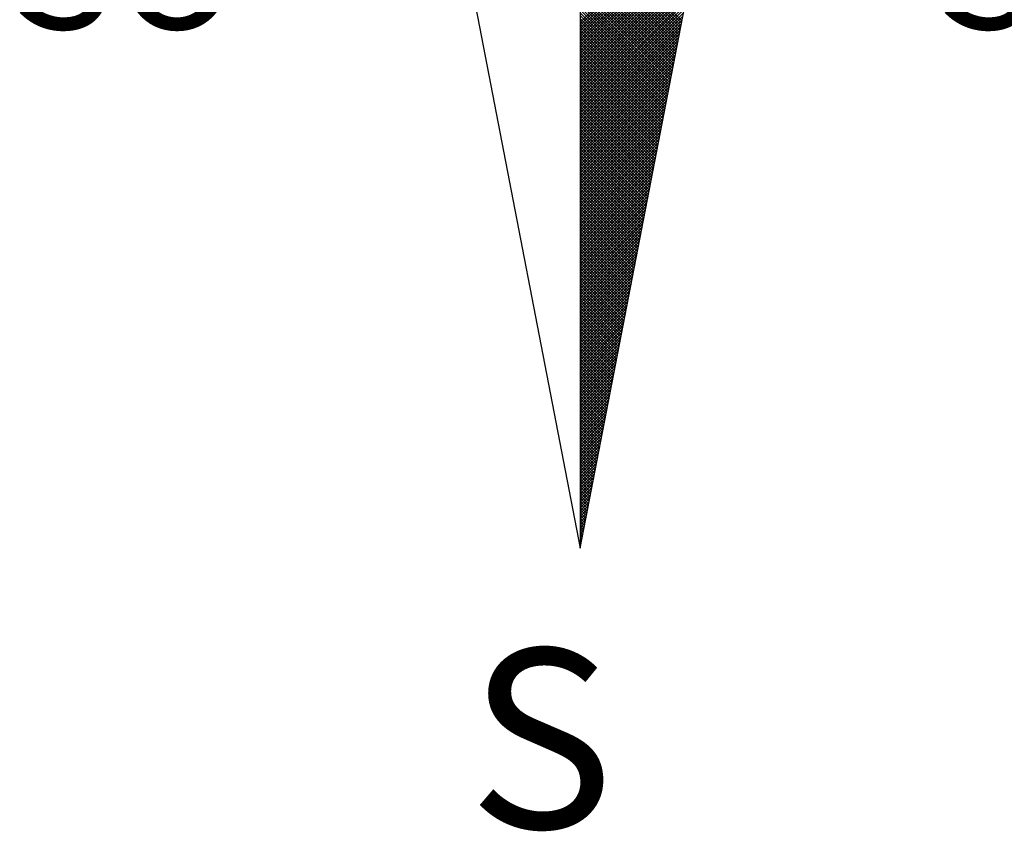
# Model space of a CAD drawing. Units: millimetres. Extents: x 187419 to 188950, y 1663715 to 1664792.
# Drawn here: x 188880 to 188891, y 1664050 to 1664059 of the extents above; entities that cross this region are included whole.
import ezdxf

# ---------------------------------------------------------------- set-up
doc = ezdxf.new("R2010")
doc.units = ezdxf.units.MM
doc.layers.add('NORTE', color=7, linetype='Continuous')
doc.styles.add('ROMANT', font='romant', dxfattribs={"height": 0.2})

# ---------------------------------------------------------------- blocks, each defined once
blk = doc.blocks.new('*X35')
at = {"color": 0}
for p, q in [((182559.3401, 1662932.111), (182560.1228, 1662932.8938)), ((182559.3401, 1662932.0933), (182560.1186, 1662932.8718)), ((182559.3401, 1662932.0757), (182560.1144, 1662932.8499)), ((182559.3401, 1662932.058), (182560.1102, 1662932.828)), ((182559.3401, 1662932.0403), (182560.1059, 1662932.8061)), ((182559.3401, 1662932.0226), (182560.1017, 1662932.7842)), ((182559.3401, 1662932.005), (182560.0975, 1662932.7623)), ((182559.9738, 1662932.1212), (182559.3401, 1662932.7549)), ((182559.3401, 1662931.9873), (182560.0933, 1662932.7404)), ((182559.9709, 1662932.1064), (182559.3401, 1662932.7372)), ((182559.9681, 1662932.0916), (182559.3401, 1662932.7195)), ((182559.3401, 1662931.9696), (182560.089, 1662932.7185)), ((182559.9652, 1662932.0768), (182559.3401, 1662932.7019)), ((182559.3401, 1662931.9519), (182560.0848, 1662932.6966)), ((182559.9623, 1662932.0619), (182559.3401, 1662932.6842)), ((182559.3401, 1662931.9342), (182560.0806, 1662932.6747)), ((182559.9595, 1662932.0471), (182559.3401, 1662932.6665)), ((182559.3401, 1662931.9166), (182560.0763, 1662932.6528)), ((182559.9566, 1662932.0323), (182559.3401, 1662932.6488)), ((182559.9538, 1662932.0175), (182559.3401, 1662932.6311)), ((182559.3401, 1662931.8989), (182560.0721, 1662932.6309)), ((182559.9509, 1662932.0027), (182559.3401, 1662932.6135)), ((182559.3401, 1662931.8812), (182560.0679, 1662932.609)), ((182559.948, 1662931.9879), (182559.3401, 1662932.5958)), ((182559.3401, 1662931.8635), (182560.0637, 1662932.5871)), ((182559.9452, 1662931.973), (182559.3401, 1662932.5781)), ((182559.3401, 1662931.8459), (182560.0594, 1662932.5652)), ((182559.9423, 1662931.9582), (182559.3401, 1662932.5604)), ((182559.3401, 1662931.8282), (182560.0552, 1662932.5433)), ((182559.9395, 1662931.9434), (182559.3401, 1662932.5428)), ((182559.9366, 1662931.9286), (182559.3401, 1662932.5251)), ((182559.3401, 1662931.8105), (182560.051, 1662932.5214)), ((182559.9338, 1662931.9138), (182559.3401, 1662932.5074)), ((182559.3401, 1662931.7928), (182560.0468, 1662932.4995)), ((182559.9309, 1662931.8989), (182559.3401, 1662932.4897)), ((182559.3401, 1662931.7751), (182560.0425, 1662932.4776)), ((182559.928, 1662931.8841), (182559.3401, 1662932.472)), ((182559.3401, 1662931.7575), (182560.0383, 1662932.4557)), ((182559.9252, 1662931.8693), (182559.3401, 1662932.4544)), ((182559.9223, 1662931.8545), (182559.3401, 1662932.4367)), ((182559.3401, 1662931.7398), (182560.0341, 1662932.4338)), ((182559.9195, 1662931.8397), (182559.3401, 1662932.419)), ((182559.3401, 1662931.7221), (182560.0299, 1662932.4119)), ((182559.9166, 1662931.8248), (182559.3401, 1662932.4013)), ((182559.3401, 1662931.7044), (182560.0256, 1662932.39)), ((182559.9137, 1662931.81), (182559.3401, 1662932.3837)), ((182559.3401, 1662931.6868), (182560.0214, 1662932.3681)), ((182559.9109, 1662931.7952), (182559.3401, 1662932.366)), ((182559.908, 1662931.7804), (182559.3401, 1662932.3483)), ((182559.3401, 1662931.6691), (182560.0172, 1662932.3462)), ((182559.9052, 1662931.7656), (182559.3401, 1662932.3306)), ((182559.3401, 1662931.6514), (182560.013, 1662932.3243)), ((182559.9023, 1662931.7508), (182559.3401, 1662932.313)), ((182559.3401, 1662931.6337), (182560.0087, 1662932.3023)), ((182559.8994, 1662931.7359), (182559.3401, 1662932.2953)), ((182559.3401, 1662931.6161), (182560.0045, 1662932.2804)), ((182559.8966, 1662931.7211), (182559.3401, 1662932.2776)), ((182559.8937, 1662931.7063), (182559.3401, 1662932.2599)), ((182559.3401, 1662931.5984), (182560.0003, 1662932.2585)), ((182559.8909, 1662931.6915), (182559.3401, 1662932.2422)), ((182559.3401, 1662931.5807), (182559.996, 1662932.2366)), ((182559.888, 1662931.6767), (182559.3401, 1662932.2246)), ((182559.3401, 1662931.563), (182559.9918, 1662932.2147)), ((182559.8851, 1662931.6618), (182559.3401, 1662932.2069)), ((182559.3401, 1662931.5453), (182559.9876, 1662932.1928)), ((182559.8823, 1662931.647), (182559.3401, 1662932.1892)), ((182559.8794, 1662931.6322), (182559.3401, 1662932.1715)), ((182559.3401, 1662931.5277), (182559.9834, 1662932.1709)), ((182559.8766, 1662931.6174), (182559.3401, 1662932.1539)), ((182559.3401, 1662931.51), (182559.9791, 1662932.149)), ((182559.8737, 1662931.6026), (182559.3401, 1662932.1362)), ((182559.3401, 1662931.4923), (182559.9749, 1662932.1271)), ((182559.8708, 1662931.5878), (182559.3401, 1662932.1185)), ((182559.3401, 1662931.4746), (182559.9707, 1662932.1052)), ((182559.868, 1662931.5729), (182559.3401, 1662932.1008)), ((182559.3401, 1662931.457), (182559.9665, 1662932.0833)), ((182559.8651, 1662931.5581), (182559.3401, 1662932.0831)), ((182559.8623, 1662931.5433), (182559.3401, 1662932.0655)), ((182559.3401, 1662931.4393), (182559.9622, 1662932.0614)), ((182559.8594, 1662931.5285), (182559.3401, 1662932.0478)), ((182559.3401, 1662931.4216), (182559.958, 1662932.0395)), ((182559.8566, 1662931.5137), (182559.3401, 1662932.0301)), ((182559.3401, 1662931.4039), (182559.9538, 1662932.0176)), ((182559.8537, 1662931.4988), (182559.3401, 1662932.0124)), ((182559.3401, 1662931.3862), (182559.9496, 1662931.9957)), ((182559.8508, 1662931.484), (182559.3401, 1662931.9948)), ((182559.848, 1662931.4692), (182559.3401, 1662931.9771)), ((182559.3401, 1662931.3686), (182559.9453, 1662931.9738)), ((182559.8451, 1662931.4544), (182559.3401, 1662931.9594)), ((182559.3401, 1662931.3509), (182559.9411, 1662931.9519)), ((182559.8423, 1662931.4396), (182559.3401, 1662931.9417)), ((182559.3401, 1662931.3332), (182559.9369, 1662931.93)), ((182559.8394, 1662931.4247), (182559.3401, 1662931.924)), ((182559.3401, 1662931.3155), (182559.9327, 1662931.9081)), ((182559.8365, 1662931.4099), (182559.3401, 1662931.9064)), ((182559.8337, 1662931.3951), (182559.3401, 1662931.8887)), ((182559.3401, 1662931.2979), (182559.9284, 1662931.8862)), ((182559.8308, 1662931.3803), (182559.3401, 1662931.871)), ((182559.3401, 1662931.2802), (182559.9242, 1662931.8643)), ((182559.828, 1662931.3655), (182559.3401, 1662931.8533)), ((182559.3401, 1662931.2625), (182559.92, 1662931.8424)), ((182559.8251, 1662931.3507), (182559.3401, 1662931.8357)), ((182559.3401, 1662931.2448), (182559.9157, 1662931.8205)), ((182559.8222, 1662931.3358), (182559.3401, 1662931.818)), ((182559.8194, 1662931.321), (182559.3401, 1662931.8003)), ((182559.3401, 1662931.2271), (182559.9115, 1662931.7986)), ((182559.8165, 1662931.3062), (182559.3401, 1662931.7826)), ((182559.3401, 1662931.2095), (182559.9073, 1662931.7767)), ((182559.8137, 1662931.2914), (182559.3401, 1662931.7649)), ((182559.3401, 1662931.1918), (182559.9031, 1662931.7547)), ((182559.8108, 1662931.2766), (182559.3401, 1662931.7473)), ((182559.3401, 1662931.1741), (182559.8988, 1662931.7328)), ((182559.8079, 1662931.2617), (182559.3401, 1662931.7296)), ((182559.8051, 1662931.2469), (182559.3401, 1662931.7119)), ((182559.3401, 1662931.1564), (182559.8946, 1662931.7109)), ((182559.8022, 1662931.2321), (182559.3401, 1662931.6942)), ((182559.3401, 1662931.1388), (182559.8904, 1662931.689)), ((182559.7994, 1662931.2173), (182559.3401, 1662931.6766)), ((182559.3401, 1662931.1211), (182559.8862, 1662931.6671)), ((182559.7965, 1662931.2025), (182559.3401, 1662931.6589)), ((182559.3401, 1662931.1034), (182559.8819, 1662931.6452)), ((182559.7937, 1662931.1877), (182559.3401, 1662931.6412)), ((182559.7908, 1662931.1728), (182559.3401, 1662931.6235)), ((182559.3401, 1662931.0857), (182559.8777, 1662931.6233)), ((182559.7879, 1662931.158), (182559.3401, 1662931.6058)), ((182559.3401, 1662931.068), (182559.8735, 1662931.6014)), ((182559.7851, 1662931.1432), (182559.3401, 1662931.5882)), ((182559.3401, 1662931.0504), (182559.8693, 1662931.5795)), ((182559.7822, 1662931.1284), (182559.3401, 1662931.5705)), ((182559.3401, 1662931.0327), (182559.865, 1662931.5576)), ((182559.7794, 1662931.1136), (182559.3401, 1662931.5528)), ((182559.3401, 1662931.015), (182559.8608, 1662931.5357)), ((182559.7765, 1662931.0987), (182559.3401, 1662931.5351)), ((182559.7736, 1662931.0839), (182559.3401, 1662931.5175)), ((182559.3401, 1662930.9973), (182559.8566, 1662931.5138)), ((182559.7708, 1662931.0691), (182559.3401, 1662931.4998)), ((182559.3401, 1662930.9797), (182559.8524, 1662931.4919)), ((182559.7679, 1662931.0543), (182559.3401, 1662931.4821)), ((182559.3401, 1662930.962), (182559.8481, 1662931.47)), ((182559.7651, 1662931.0395), (182559.3401, 1662931.4644)), ((182559.3401, 1662930.9443), (182559.8439, 1662931.4481)), ((182559.7622, 1662931.0246), (182559.3401, 1662931.4467)), ((182559.7593, 1662931.0098), (182559.3401, 1662931.4291)), ((182559.3401, 1662930.9266), (182559.8397, 1662931.4262)), ((182559.7565, 1662930.995), (182559.3401, 1662931.4114)), ((182559.3401, 1662930.9089), (182559.8355, 1662931.4043)), ((182559.7536, 1662930.9802), (182559.3401, 1662931.3937)), ((182559.3401, 1662930.8913), (182559.8312, 1662931.3824)), ((182559.7508, 1662930.9654), (182559.3401, 1662931.376)), ((182559.3401, 1662930.8736), (182559.827, 1662931.3605)), ((182559.7479, 1662930.9506), (182559.3401, 1662931.3584)), ((182559.745, 1662930.9357), (182559.3401, 1662931.3407)), ((182559.3401, 1662930.8559), (182559.8228, 1662931.3386)), ((182559.7422, 1662930.9209), (182559.3401, 1662931.323)), ((182559.3401, 1662930.8382), (182559.8185, 1662931.3167)), ((182559.7393, 1662930.9061), (182559.3401, 1662931.3053)), ((182559.3401, 1662930.8206), (182559.8143, 1662931.2948)), ((182559.7365, 1662930.8913), (182559.3401, 1662931.2876)), ((182559.3401, 1662930.8029), (182559.8101, 1662931.2729)), ((182559.7336, 1662930.8765), (182559.3401, 1662931.27)), ((182559.7308, 1662930.8616), (182559.3401, 1662931.2523)), ((182559.3401, 1662930.7852), (182559.8059, 1662931.251)), ((182559.7279, 1662930.8468), (182559.3401, 1662931.2346)), ((182559.3401, 1662930.7675), (182559.8016, 1662931.2291)), ((182559.725, 1662930.832), (182559.3401, 1662931.2169)), ((182559.3401, 1662930.7498), (182559.7974, 1662931.2072)), ((182559.7222, 1662930.8172), (182559.3401, 1662931.1993)), ((182559.3401, 1662930.7322), (182559.7932, 1662931.1852)), ((182559.7193, 1662930.8024), (182559.3401, 1662931.1816)), ((182559.7165, 1662930.7876), (182559.3401, 1662931.1639)), ((182559.3401, 1662930.7145), (182559.789, 1662931.1633)), ((182559.7136, 1662930.7727), (182559.3401, 1662931.1462)), ((182559.3401, 1662930.6968), (182559.7847, 1662931.1414)), ((182559.7107, 1662930.7579), (182559.3401, 1662931.1285)), ((182559.3401, 1662930.6791), (182559.7805, 1662931.1195)), ((182559.7079, 1662930.7431), (182559.3401, 1662931.1109)), ((182559.3401, 1662930.6615), (182559.7763, 1662931.0976)), ((182559.705, 1662930.7283), (182559.3401, 1662931.0932)), ((182559.3401, 1662930.6438), (182559.7721, 1662931.0757)), ((182559.7022, 1662930.7135), (182559.3401, 1662931.0755)), ((182559.6993, 1662930.6986), (182559.3401, 1662931.0578)), ((182559.3401, 1662930.6261), (182559.7678, 1662931.0538)), ((182559.6964, 1662930.6838), (182559.3401, 1662931.0402)), ((182559.3401, 1662930.6084), (182559.7636, 1662931.0319)), ((182559.6936, 1662930.669), (182559.3401, 1662931.0225)), ((182559.3401, 1662930.5907), (182559.7594, 1662931.01)), ((182559.6907, 1662930.6542), (182559.3401, 1662931.0048)), ((182559.3401, 1662930.5731), (182559.7552, 1662930.9881)), ((182559.6879, 1662930.6394), (182559.3401, 1662930.9871)), ((182559.685, 1662930.6245), (182559.3401, 1662930.9694)), ((182559.3401, 1662930.5554), (182559.7509, 1662930.9662)), ((182559.6821, 1662930.6097), (182559.3401, 1662930.9518)), ((182559.3401, 1662930.5377), (182559.7467, 1662930.9443)), ((182559.6793, 1662930.5949), (182559.3401, 1662930.9341)), ((182559.3401, 1662930.52), (182559.7425, 1662930.9224)), ((182559.6764, 1662930.5801), (182559.3401, 1662930.9164)), ((182559.3401, 1662930.5024), (182559.7382, 1662930.9005)), ((182559.6736, 1662930.5653), (182559.3401, 1662930.8987)), ((182559.6707, 1662930.5505), (182559.3401, 1662930.8811)), ((182559.3401, 1662930.4847), (182559.734, 1662930.8786)), ((182559.6679, 1662930.5356), (182559.3401, 1662930.8634)), ((182559.3401, 1662930.467), (182559.7298, 1662930.8567)), ((182559.665, 1662930.5208), (182559.3401, 1662930.8457)), ((182559.3401, 1662930.4493), (182559.7256, 1662930.8348)), ((182559.6621, 1662930.506), (182559.3401, 1662930.828)), ((182559.3401, 1662930.4316), (182559.7213, 1662930.8129)), ((182559.6593, 1662930.4912), (182559.3401, 1662930.8103)), ((182559.6564, 1662930.4764), (182559.3401, 1662930.7927)), ((182559.3401, 1662930.414), (182559.7171, 1662930.791)), ((182559.6536, 1662930.4615), (182559.3401, 1662930.775)), ((182559.3401, 1662930.3963), (182559.7129, 1662930.7691)), ((182559.6507, 1662930.4467), (182559.3401, 1662930.7573)), ((182559.3401, 1662930.3786), (182559.7087, 1662930.7472)), ((182559.6478, 1662930.4319), (182559.3401, 1662930.7396)), ((182559.3401, 1662930.3609), (182559.7044, 1662930.7253)), ((182559.645, 1662930.4171), (182559.3401, 1662930.722)), ((182559.6421, 1662930.4023), (182559.3401, 1662930.7043)), ((182559.3401, 1662930.3433), (182559.7002, 1662930.7034)), ((182559.6393, 1662930.3875), (182559.3401, 1662930.6866)), ((182559.3401, 1662930.3256), (182559.696, 1662930.6815)), ((182559.6364, 1662930.3726), (182559.3401, 1662930.6689)), ((182559.3401, 1662930.3079), (182559.6918, 1662930.6596)), ((182559.6335, 1662930.3578), (182559.3401, 1662930.6512)), ((182559.3401, 1662930.2902), (182559.6875, 1662930.6377)), ((182559.6307, 1662930.343), (182559.3401, 1662930.6336)), ((182559.6278, 1662930.3282), (182559.3401, 1662930.6159)), ((182559.3401, 1662930.2725), (182559.6833, 1662930.6157)), ((182559.625, 1662930.3134), (182559.3401, 1662930.5982)), ((182559.3401, 1662930.2549), (182559.6791, 1662930.5938)), ((182559.6221, 1662930.2985), (182559.3401, 1662930.5805)), ((182559.3401, 1662930.2372), (182559.6749, 1662930.5719)), ((182559.6192, 1662930.2837), (182559.3401, 1662930.5629)), ((182559.3401, 1662930.2195), (182559.6706, 1662930.55)), ((182559.6164, 1662930.2689), (182559.3401, 1662930.5452)), ((182559.3401, 1662930.2018), (182559.6664, 1662930.5281)), ((182559.6135, 1662930.2541), (182559.3401, 1662930.5275)), ((182559.6107, 1662930.2393), (182559.3401, 1662930.5098)), ((182559.3401, 1662930.1842), (182559.6622, 1662930.5062)), ((182559.6078, 1662930.2244), (182559.3401, 1662930.4922)), ((182559.3401, 1662930.1665), (182559.6579, 1662930.4843)), ((182559.6049, 1662930.2096), (182559.3401, 1662930.4745)), ((182559.3401, 1662930.1488), (182559.6537, 1662930.4624)), ((182559.6021, 1662930.1948), (182559.3401, 1662930.4568)), ((182559.3401, 1662930.1311), (182559.6495, 1662930.4405)), ((182559.5992, 1662930.18), (182559.3401, 1662930.4391)), ((182559.5964, 1662930.1652), (182559.3401, 1662930.4214)), ((182559.3401, 1662930.1134), (182559.6453, 1662930.4186)), ((182559.5935, 1662930.1504), (182559.3401, 1662930.4038)), ((182559.3401, 1662930.0958), (182559.641, 1662930.3967)), ((182559.5907, 1662930.1355), (182559.3401, 1662930.3861)), ((182559.3401, 1662930.0781), (182559.6368, 1662930.3748)), ((182559.5878, 1662930.1207), (182559.3401, 1662930.3684)), ((182559.3401, 1662930.0604), (182559.6326, 1662930.3529)), ((182559.5849, 1662930.1059), (182559.3401, 1662930.3507)), ((182559.5821, 1662930.0911), (182559.3401, 1662930.3331)), ((182559.3401, 1662930.0427), (182559.6284, 1662930.331)), ((182559.5792, 1662930.0763), (182559.3401, 1662930.3154)), ((182559.3401, 1662930.0251), (182559.6241, 1662930.3091)), ((182559.5764, 1662930.0614), (182559.3401, 1662930.2977)), ((182559.3401, 1662930.0074), (182559.6199, 1662930.2872)), ((182559.5735, 1662930.0466), (182559.3401, 1662930.28)), ((182559.3401, 1662929.9897), (182559.6157, 1662930.2653)), ((182559.5706, 1662930.0318), (182559.3401, 1662930.2623)), ((182559.5678, 1662930.017), (182559.3401, 1662930.2447)), ((182559.3401, 1662929.972), (182559.6115, 1662930.2434)), ((182559.5649, 1662930.0022), (182559.3401, 1662930.227)), ((182559.3401, 1662929.9543), (182559.6072, 1662930.2215)), ((182559.5621, 1662929.9874), (182559.3401, 1662930.2093)), ((182559.3401, 1662929.9367), (182559.603, 1662930.1996)), ((182559.5592, 1662929.9725), (182559.3401, 1662930.1916)), ((182559.3401, 1662929.919), (182559.5988, 1662930.1777)), ((182559.5563, 1662929.9577), (182559.3401, 1662930.174)), ((182559.5535, 1662929.9429), (182559.3401, 1662930.1563)), ((182559.3401, 1662929.9013), (182559.5946, 1662930.1558)), ((182559.5506, 1662929.9281), (182559.3401, 1662930.1386)), ((182559.3401, 1662929.8836), (182559.5903, 1662930.1339)), ((182559.5478, 1662929.9133), (182559.3401, 1662930.1209)), ((182559.3401, 1662929.866), (182559.5861, 1662930.112)), ((182559.5449, 1662929.8984), (182559.3401, 1662930.1032)), ((182559.3401, 1662929.8483), (182559.5819, 1662930.0901)), ((182559.542, 1662929.8836), (182559.3401, 1662930.0856)), ((182559.3401, 1662929.8306), (182559.5777, 1662930.0682)), ((182559.5392, 1662929.8688), (182559.3401, 1662930.0679)), ((182559.5363, 1662929.854), (182559.3401, 1662930.0502)), ((182559.3401, 1662929.8129), (182559.5734, 1662930.0462)), ((182559.5335, 1662929.8392), (182559.3401, 1662930.0325)), ((182559.3401, 1662929.7953), (182559.5692, 1662930.0243)), ((182559.5306, 1662929.8243), (182559.3401, 1662930.0149)), ((182559.3401, 1662929.7776), (182559.565, 1662930.0024)), ((182559.5278, 1662929.8095), (182559.3401, 1662929.9972)), ((182559.3401, 1662929.7599), (182559.5607, 1662929.9805)), ((182559.5249, 1662929.7947), (182559.3401, 1662929.9795)), ((182559.522, 1662929.7799), (182559.3401, 1662929.9618)), ((182559.3401, 1662929.7422), (182559.5565, 1662929.9586)), ((182559.5192, 1662929.7651), (182559.3401, 1662929.9441)), ((182559.3401, 1662929.7245), (182559.5523, 1662929.9367)), ((182559.5163, 1662929.7503), (182559.3401, 1662929.9265)), ((182559.3401, 1662929.7069), (182559.5481, 1662929.9148)), ((182559.5135, 1662929.7354), (182559.3401, 1662929.9088)), ((182559.3401, 1662929.6892), (182559.5438, 1662929.8929)), ((182559.5106, 1662929.7206), (182559.3401, 1662929.8911)), ((182559.5077, 1662929.7058), (182559.3401, 1662929.8734)), ((182559.3401, 1662929.6715), (182559.5396, 1662929.871)), ((182559.5049, 1662929.691), (182559.3401, 1662929.8558)), ((182559.3401, 1662929.6538), (182559.5354, 1662929.8491)), ((182559.502, 1662929.6762), (182559.3401, 1662929.8381)), ((182559.3401, 1662929.6362), (182559.5312, 1662929.8272)), ((182559.4992, 1662929.6613), (182559.3401, 1662929.8204)), ((182559.3401, 1662929.6185), (182559.5269, 1662929.8053)), ((182559.4963, 1662929.6465), (182559.3401, 1662929.8027)), ((182559.4934, 1662929.6317), (182559.3401, 1662929.785)), ((182559.3401, 1662929.6008), (182559.5227, 1662929.7834)), ((182559.4906, 1662929.6169), (182559.3401, 1662929.7674)), ((182559.3401, 1662929.5831), (182559.5185, 1662929.7615)), ((182559.4877, 1662929.6021), (182559.3401, 1662929.7497)), ((182559.3401, 1662929.5654), (182559.5143, 1662929.7396)), ((182559.4849, 1662929.5873), (182559.3401, 1662929.732)), ((182559.3401, 1662929.5478), (182559.51, 1662929.7177)), ((182559.482, 1662929.5724), (182559.3401, 1662929.7143)), ((182559.4791, 1662929.5576), (182559.3401, 1662929.6967)), ((182559.3401, 1662929.5301), (182559.5058, 1662929.6958)), ((182559.4763, 1662929.5428), (182559.3401, 1662929.679)), ((182559.3401, 1662929.5124), (182559.5016, 1662929.6739)), ((182559.4734, 1662929.528), (182559.3401, 1662929.6613)), ((182559.3401, 1662929.4947), (182559.4974, 1662929.652)), ((182559.4706, 1662929.5132), (182559.3401, 1662929.6436)), ((182559.3401, 1662929.4771), (182559.4931, 1662929.6301)), ((182559.4677, 1662929.4983), (182559.3401, 1662929.6259)), ((182559.4649, 1662929.4835), (182559.3401, 1662929.6083)), ((182559.3401, 1662929.4594), (182559.4889, 1662929.6082)), ((182559.462, 1662929.4687), (182559.3401, 1662929.5906)), ((182559.3401, 1662929.4417), (182559.4847, 1662929.5863)), ((182559.4591, 1662929.4539), (182559.3401, 1662929.5729)), ((182559.3401, 1662929.424), (182559.4804, 1662929.5644)), ((182559.4563, 1662929.4391), (182559.3401, 1662929.5552)), ((182559.3401, 1662929.4063), (182559.4762, 1662929.5425)), ((182559.4534, 1662929.4242), (182559.3401, 1662929.5376)), ((182559.3401, 1662929.3887), (182559.472, 1662929.5206)), ((182559.4506, 1662929.4094), (182559.3401, 1662929.5199)), ((182559.4477, 1662929.3946), (182559.3401, 1662929.5022)), ((182559.3401, 1662929.371), (182559.4678, 1662929.4986)), ((182559.4448, 1662929.3798), (182559.3401, 1662929.4845)), ((182559.3401, 1662929.3533), (182559.4635, 1662929.4767)), ((182559.442, 1662929.365), (182559.3401, 1662929.4668)), ((182559.3401, 1662929.3356), (182559.4593, 1662929.4548)), ((182559.4391, 1662929.3502), (182559.3401, 1662929.4492)), ((182559.3401, 1662929.318), (182559.4551, 1662929.4329)), ((182559.4363, 1662929.3353), (182559.3401, 1662929.4315)), ((182559.4334, 1662929.3205), (182559.3401, 1662929.4138)), ((182559.3401, 1662929.3003), (182559.4509, 1662929.411)), ((182559.4305, 1662929.3057), (182559.3401, 1662929.3961)), ((182559.3401, 1662929.2826), (182559.4466, 1662929.3891)), ((182559.4277, 1662929.2909), (182559.3401, 1662929.3785)), ((182559.3401, 1662929.2649), (182559.4424, 1662929.3672)), ((182559.4248, 1662929.2761), (182559.3401, 1662929.3608)), ((182559.3401, 1662929.2472), (182559.4382, 1662929.3453)), ((182559.422, 1662929.2612), (182559.3401, 1662929.3431)), ((182559.4191, 1662929.2464), (182559.3401, 1662929.3254)), ((182559.3401, 1662929.2296), (182559.434, 1662929.3234)), ((182559.4162, 1662929.2316), (182559.3401, 1662929.3077)), ((182559.3401, 1662929.2119), (182559.4297, 1662929.3015)), ((182559.4134, 1662929.2168), (182559.3401, 1662929.2901)), ((182559.3401, 1662929.1942), (182559.4255, 1662929.2796)), ((182559.4105, 1662929.202), (182559.3401, 1662929.2724)), ((182559.3401, 1662929.1765), (182559.4213, 1662929.2577)), ((182559.4077, 1662929.1872), (182559.3401, 1662929.2547)), ((182559.4048, 1662929.1723), (182559.3401, 1662929.237)), ((182559.3401, 1662929.1589), (182559.4171, 1662929.2358)), ((182559.402, 1662929.1575), (182559.3401, 1662929.2194)), ((182559.3401, 1662929.1412), (182559.4128, 1662929.2139)), ((182559.3991, 1662929.1427), (182559.3401, 1662929.2017)), ((182559.3401, 1662929.1235), (182559.4086, 1662929.192)), ((182559.3962, 1662929.1279), (182559.3401, 1662929.184)), ((182559.3401, 1662929.1058), (182559.4044, 1662929.1701)), ((182559.3934, 1662929.1131), (182559.3401, 1662929.1663)), ((182559.3905, 1662929.0982), (182559.3401, 1662929.1486)), ((182559.3401, 1662929.0881), (182559.4002, 1662929.1482)), ((182559.3877, 1662929.0834), (182559.3401, 1662929.131)), ((182559.3401, 1662929.0705), (182559.3959, 1662929.1263)), ((182559.3848, 1662929.0686), (182559.3401, 1662929.1133)), ((182559.3401, 1662929.0528), (182559.3917, 1662929.1044)), ((182559.3819, 1662929.0538), (182559.3401, 1662929.0956)), ((182559.3401, 1662929.0351), (182559.3875, 1662929.0825)), ((182559.3791, 1662929.039), (182559.3401, 1662929.0779)), ((182559.3401, 1662929.0174), (182559.3832, 1662929.0606)), ((182559.3762, 1662929.0241), (182559.3401, 1662929.0603)), ((182559.3734, 1662929.0093), (182559.3401, 1662929.0426)), ((182559.3401, 1662928.9998), (182559.379, 1662929.0387)), ((182559.3705, 1662928.9945), (182559.3401, 1662929.0249)), ((182559.3401, 1662928.9821), (182559.3748, 1662929.0168)), ((182559.3676, 1662928.9797), (182559.3401, 1662929.0072)), ((182559.3401, 1662928.9644), (182559.3706, 1662928.9949)), ((182559.3648, 1662928.9649), (182559.3401, 1662928.9895)), ((182559.3401, 1662928.9467), (182559.3663, 1662928.973)), ((182559.3619, 1662928.9501), (182559.3401, 1662928.9719)), ((182559.3591, 1662928.9352), (182559.3401, 1662928.9542)), ((182559.3401, 1662928.929), (182559.3621, 1662928.9511)), ((182559.3562, 1662928.9204), (182559.3401, 1662928.9365)), ((182559.3401, 1662928.9114), (182559.3579, 1662928.9291)), ((182559.3533, 1662928.9056), (182559.3401, 1662928.9188)), ((182559.3401, 1662928.8937), (182559.3537, 1662928.9072)), ((182559.3505, 1662928.8908), (182559.3401, 1662928.9012)), ((182559.3401, 1662928.876), (182559.3494, 1662928.8853)), ((182559.3476, 1662928.876), (182559.3401, 1662928.8835)), ((182559.3448, 1662928.8611), (182559.3401, 1662928.8658)), ((182559.3401, 1662928.8583), (182559.3452, 1662928.8634)), ((182559.3419, 1662928.8463), (182559.3401, 1662928.8481)), ((182559.3401, 1662928.8407), (182559.341, 1662928.8415))]:
    blk.add_line(p, q, dxfattribs=at)
blk = doc.blocks.new('NORTEGEO')
at = {"layer": 'NORTE', "color": 7}
for p, q in [((0, 6.6682), (0, -6.6682)), ((-1.0785, -1.0785), (0, -6.6682)), ((0, -6.6682), (1.0785, -1.0785))]:
    blk.add_line(p, q, dxfattribs=at)
at = {"layer": 'NORTE'}
blk.add_blockref('*X35', (-182559.3401, -1662935.5052), dxfattribs=at)
at = {"layer": 'NORTE', "color": 7, "style": 'ROMANT'}
for s, height, p in [('SO', 0.78147, (-3.5412, -3.4353)), ('SE', 0.78147, (2.2196, -3.4353)), ('S', 1.1164, (-0.6975, -8.4105))]:
    blk.add_text(s, height=height, dxfattribs=at).set_placement(p)

msp = doc.modelspace()

# ---------------------------------------------------------------- block references
at = {"layer": 'NORTE', "ltscale": 0.75, "xscale": 1.790037972852588, "yscale": 1.790037972852588, "zscale": 1.790037972954514}
msp.add_blockref('NORTEGEO', (188886.4271, 1664065.0466), dxfattribs=at)

doc.saveas('drawing.dxf')
